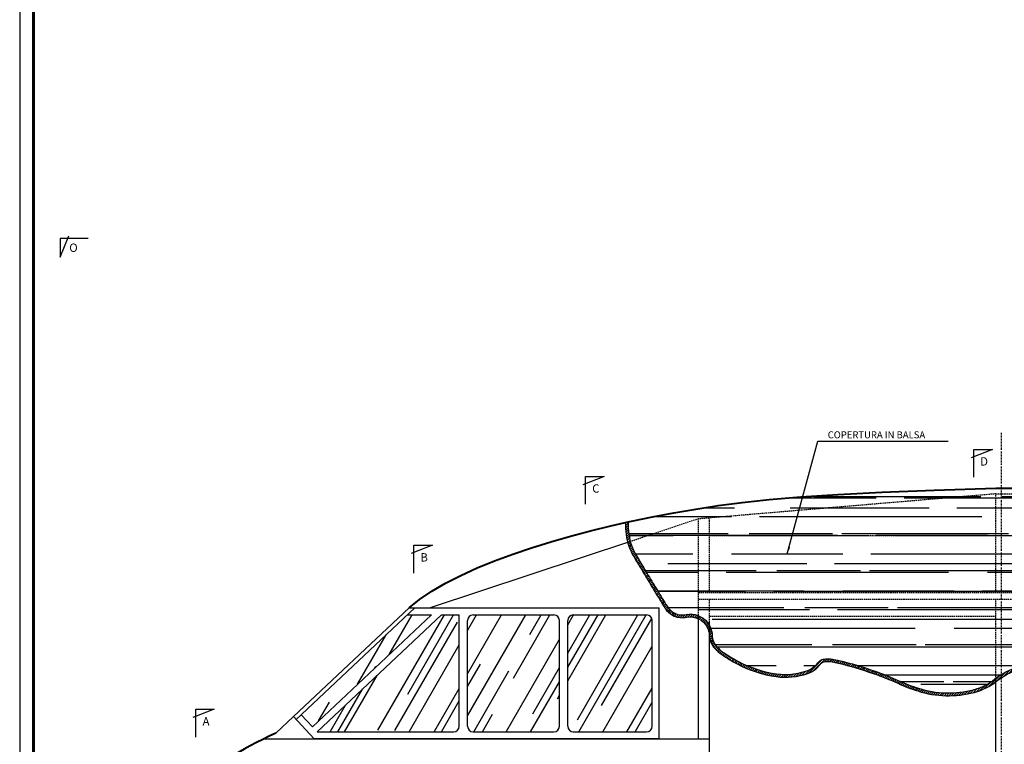
# Model space of a CAD drawing. Extents: x 37509 to 40755, y -3096 to -297.
# Drawn here: x 39145 to 39499, y -1829 to -1569 of the extents above; entities that cross this region are included whole.
import ezdxf
from ezdxf.enums import TextEntityAlignment as Align

# ---------------------------------------------------------------- set-up
doc = ezdxf.new("R2010")
doc.units = 0
doc.header["$MEASUREMENT"] = 0
doc.header["$PDMODE"] = 67
doc.linetypes.add('DASHDOT', pattern=[1, 0.5, -0.25, 0, -0.25])
doc.linetypes.add('DASHED', pattern=[0.75, 0.5, -0.25])
doc.layers.get('0').update_dxf_attribs({"linetype": 'CONTINUOUS'})
doc.layers.get('DEFPOINTS').update_dxf_attribs({"linetype": 'CONTINUOUS'})
doc.layers.add('DIMENSION', color=7, linetype='CONTINUOUS')
doc.dimstyles.new('STANDARD$0', dxfattribs={"dimtxt": 7.9, "dimasz": 2.5, "dimexe": 0.8, "dimexo": 3, "dimgap": 1, "dimtad": 1, "dimrnd": 0.5, "dimzin": 9, "dimdsep": 46, "dimtxsty": 'Standard', "dimcen": 3, "dimdle": 0.8, "dimclrd": 7, "dimclre": 7, "dimclrt": 3, "dimadec": 0, "dimazin": 0, "dimtfac": 1, "dimtmove": 0, "dimatfit": 0, "dimfxl": 0, "dimtvp": -1, "dimtolj": 1, "dimarcsym": 0})
doc.dimstyles.new('STANDARD$7', dxfattribs={"dimtxt": 7.9, "dimasz": 2.5, "dimexe": 0.8, "dimexo": 3, "dimgap": 1, "dimtad": 1, "dimrnd": 0.5, "dimdsep": 46, "dimtxsty": 'Standard', "dimcen": 3, "dimdle": 0.8, "dimclrd": 7, "dimclre": 7, "dimclrt": 3, "dimadec": 0, "dimazin": 0, "dimtfac": 1, "dimtix": 1, "dimtmove": 0, "dimatfit": 2, "dimfxl": 0, "dimtvp": -1, "dimtolj": 1, "dimarcsym": 0})

# ---------------------------------------------------------------- blocks, each defined once
blk = doc.blocks.new('*X16')
at = {"color": 0, "linetype": 'ByBlock'}
for p, q in [((271.92, 363.6), (303, 363.6)), ((280.6, 364.1), (340.6, 364.1)), ((313, 363.6), (393, 363.6)), ((348.1, 364.1), (378.1, 364.1)), ((381.4, 364.1), (441.4, 364.1)), ((407, 363.6), (447, 363.6)), ((448.9, 364.1), (475.61, 364.1)), ((457, 363.6), (475.34, 363.6)), ((241.01, 360), (252, 360)), ((272, 360), (322, 360)), ((332, 360), (473.06, 360)), ((223.29, 356.9), (251, 356.9)), ((261, 356.9), (341, 356.9)), ((355, 356.9), (395, 356.9)), ((405, 356.9), (470.41, 356.9)), ((214.02, 350.8), (249.8, 350.8)), ((257.3, 350.8), (287.3, 350.8)), ((290.6, 350.8), (350.6, 350.8)), ((358.1, 350.8), (388.1, 350.8)), ((391.4, 350.8), (451.4, 350.8)), ((458.9, 350.8), (461.8, 350.8)), ((214.09, 350.2), (289, 350.2)), ((214.12, 350), (230, 350)), ((250, 350), (300, 350)), ((303, 350.2), (343, 350.2)), ((310, 350), (459.95, 350)), ((353, 350.2), (433, 350.2)), ((447, 350.2), (460.45, 350.2)), ((216.34, 343.5), (237, 343.5)), ((251, 343.5), (291, 343.5)), ((301, 343.5), (381, 343.5)), ((395, 343.5), (435, 343.5)), ((445, 343.5), (451.17, 343.5)), ((228, 340), (278, 340)), ((288, 340), (438, 340)), ((219.93, 337.5), (259.8, 337.5)), ((220.35, 336.8), (239, 336.8)), ((249, 336.8), (329, 336.8)), ((267.3, 337.5), (297.3, 337.5)), ((300.6, 337.5), (360.6, 337.5)), ((343, 336.8), (383, 336.8)), ((368.1, 337.5), (398.1, 337.5)), ((393, 336.8), (448.36, 336.8)), ((401.4, 337.5), (448.6, 337.5)), ((224.41, 330.1), (277, 330.1)), ((224.47, 330), (256, 330)), ((266, 330), (416, 330)), ((291, 330.1), (331, 330.1)), ((341, 330.1), (421, 330.1)), ((435, 330.1), (445.42, 330.1)), ((436, 330), (445.37, 330)), ((228.04, 324.2), (269.8, 324.2)), ((239, 323.4), (279, 323.4)), ((277.3, 324.2), (307.3, 324.2)), ((289, 323.4), (369, 323.4)), ((310.6, 324.2), (370.6, 324.2)), ((378.1, 324.2), (408.1, 324.2)), ((383, 323.4), (423, 323.4)), ((411.4, 324.2), (442.01, 324.2)), ((433, 323.4), (441.45, 323.4)), ((244, 320), (394, 320)), ((414, 320), (436.97, 320)), ((243.46, 316.7), (317, 316.7)), ((331, 316.7), (371, 316.7)), ((381, 316.7), (426.89, 316.7)), ((245.04, 310.9), (279.8, 310.9)), ((245.75, 310), (372, 310)), ((245.75, 310), (265, 310)), ((279, 310), (319, 310)), ((287.3, 310.9), (317.3, 310.9)), ((320.6, 310.9), (380.6, 310.9)), ((329, 310), (409, 310)), ((388.1, 310.9), (418.1, 310.9)), ((392, 310), (418.02, 310)), ((256.48, 303.3), (267, 303.3)), ((277, 303.3), (281.12, 303.3)), ((296.36, 303.3), (355.5, 303.3)), ((383.54, 303.3), (411, 303.3)), ((306.01, 300), (347.79, 300)), ((311.66, 297.6), (327.3, 297.6)), ((330.6, 297.6), (344.47, 297.6)), ((319, 296.6), (342.87, 296.6))]:
    blk.add_line(p, q, dxfattribs=at)
blk = doc.blocks.new('SECT2')
at = {"color": 1, "linetype": 'Continuous'}
for p, q in [((0, -6.67), (3, 1)), ((10, 0), (0, 0)), ((0, 0), (0, -6.67))]:
    blk.add_line(p, q, dxfattribs=at)
blk = doc.blocks.new('*X24')
at = {"color": 0, "linetype": 'ByBlock'}
for p, q in [((123.8, 280.13), (147.69, 321.5)), ((127.85, 307.25), (136.08, 321.5)), ((129.9, 279.9), (152.4, 318.87)), ((134.52, 292.99), (150.98, 321.5)), ((156.05, 300.28), (168.3, 321.5)), ((156.05, 285.28), (176.96, 321.5)), ((156.05, 315.88), (159.29, 321.5)), ((172.5, 298.78), (185.62, 321.5)), ((178.41, 314.42), (182.5, 321.5)), ((192.06, 302.66), (202.94, 321.5)), ((192.06, 307.76), (199.99, 321.5)), ((192.06, 317.96), (194.11, 321.5)), ((192.06, 297.86), (205.71, 321.5)), ((195.52, 283.75), (217.31, 321.5)), ((196.01, 279.5), (220.26, 321.5)), ((204.23, 288.94), (222.28, 320.2)), ((116.49, 296.57), (126.73, 314.29)), ((169.86, 279.5), (189.06, 312.76)), ((135.04, 279.5), (153.05, 310.69)), ((204.67, 279.5), (222.4, 310.22)), ((122.55, 302.26), (123.03, 303.09)), ((156.05, 295.78), (160.71, 303.85)), ((158.25, 279.5), (170.91, 301.43)), ((179.46, 285.93), (189.06, 302.56)), ((111.83, 279.5), (123.52, 299.75)), ((178.69, 279.5), (189.06, 297.46)), ((109.41, 279.5), (118.22, 294.76)), ((144.05, 279.5), (153.05, 295.09)), ((213.33, 279.5), (222.4, 295.22)), ((146.65, 279.5), (153.05, 290.59)), ((188.32, 291.38), (189.06, 292.66)), ((102.48, 283.39), (106.39, 290.18)), ((106.64, 279.5), (112.16, 289.06)), ((216.28, 279.5), (222.4, 290.12)), ((161.37, 279.5), (165, 285.79))]:
    blk.add_line(p, q, dxfattribs=at)
blk = doc.blocks.new('*X48')
at = {"color": 0, "linetype": 'ByBlock'}
for p, q in [((1624.4, 362.63), (1626.83, 365.07)), ((1625.42, 364.51), (1627.51, 366.6)), ((1626.27, 366.21), (1626.93, 366.87)), ((1615.23, 351.77), (1624.76, 361.3)), ((1622.8, 360.19), (1625.92, 363.31)), ((1618.29, 353.98), (1622.61, 358.3)), ((1362.39, 353.49), (1363.35, 354.45)), ((1362.43, 352.69), (1363.38, 353.63)), ((1362.5, 351.9), (1363.43, 352.83)), ((1362.57, 351.13), (1363.49, 352.04)), ((1362.66, 350.37), (1363.56, 351.27)), ((1362.77, 349.63), (1363.65, 350.51)), ((1610.03, 349.11), (1612.01, 351.1)), ((1611.51, 349.75), (1613.87, 352.11)), ((1613.19, 350.58), (1616.37, 353.76)), ((1362.9, 348.91), (1363.76, 349.77)), ((1363.05, 348.21), (1363.89, 349.05)), ((1363.23, 347.54), (1364.05, 348.36)), ((1363.42, 346.88), (1364.22, 347.69)), ((1363.63, 346.24), (1364.42, 347.03)), ((1600.52, 343), (1606.32, 348.8)), ((1601.78, 345.11), (1604.22, 347.55)), ((1605.72, 347.36), (1607.71, 349.34)), ((1607.38, 348.17), (1609.01, 349.79)), ((1608.68, 348.61), (1610.42, 350.36)), ((1363.85, 345.62), (1364.63, 346.4)), ((1364.1, 345.01), (1364.86, 345.78)), ((1364.36, 344.43), (1365.11, 345.18)), ((1364.63, 343.85), (1365.38, 344.6)), ((1364.92, 343.29), (1365.66, 344.03)), ((1365.22, 342.75), (1365.96, 343.48)), ((1599.75, 341.38), (1601.98, 343.61)), ((1365.54, 342.21), (1366.27, 342.94)), ((1365.86, 341.68), (1366.58, 342.41)), ((1366.17, 341.15), (1366.9, 341.88)), ((1366.49, 340.62), (1367.22, 341.35)), ((1366.81, 340.09), (1367.54, 340.82)), ((1367.13, 339.56), (1367.86, 340.29)), ((1598.56, 338.49), (1600.36, 340.3)), ((1599.1, 339.89), (1601.07, 341.86)), ((1367.45, 339.03), (1368.17, 339.76)), ((1367.76, 338.5), (1368.49, 339.23)), ((1368.08, 337.97), (1368.81, 338.7)), ((1368.4, 337.44), (1369.13, 338.17)), ((1368.72, 336.91), (1369.45, 337.64)), ((1369.04, 336.38), (1369.77, 337.11)), ((1369.36, 335.85), (1370.08, 336.58)), ((1597.62, 335.86), (1599.26, 337.5)), ((1598.09, 337.18), (1599.77, 338.85)), ((1369.68, 335.32), (1370.4, 336.05)), ((1369.99, 334.79), (1370.72, 335.52)), ((1370.31, 334.26), (1371.04, 334.99)), ((1370.63, 333.73), (1371.36, 334.46)), ((1370.95, 333.2), (1371.68, 333.93)), ((1371.27, 332.67), (1372, 333.4)), ((1371.59, 332.15), (1372.32, 332.87)), ((1595.67, 331.36), (1597.72, 333.42)), ((1596.44, 332.98), (1598.31, 334.85)), ((1597.08, 334.47), (1598.81, 336.2)), ((1371.91, 331.62), (1372.64, 332.35)), ((1372.23, 331.09), (1372.96, 331.82)), ((1372.56, 330.56), (1373.28, 331.29)), ((1372.88, 330.03), (1373.6, 330.76)), ((1373.2, 329.51), (1373.92, 330.24)), ((1373.52, 328.98), (1374.25, 329.71)), ((1593.73, 327.73), (1596.19, 330.19)), ((1594.75, 329.6), (1597.03, 331.88)), ((1373.84, 328.45), (1374.57, 329.18)), ((1374.16, 327.93), (1374.89, 328.65)), ((1374.48, 327.4), (1375.21, 328.13)), ((1374.81, 326.87), (1375.53, 327.6)), ((1375.13, 326.35), (1375.85, 327.07)), ((1375.45, 325.82), (1376.18, 326.55)), ((1375.77, 325.29), (1376.5, 326.02)), ((1590.85, 323.15), (1594.17, 326.46)), ((1592.56, 325.71), (1595.23, 328.38)), ((1376.1, 324.77), (1376.82, 325.5)), ((1376.42, 324.24), (1377.15, 324.97)), ((1376.75, 323.73), (1377.47, 324.45)), ((1377.11, 323.24), (1377.83, 323.95)), ((1377.51, 322.79), (1378.22, 323.5)), ((1377.95, 322.38), (1378.66, 323.09)), ((1378.41, 322), (1379.13, 322.71)), ((1378.92, 321.65), (1379.64, 322.38)), ((1588.25, 319.7), (1592.89, 324.34)), ((1379.45, 321.34), (1380.2, 322.09)), ((1380.03, 321.07), (1380.81, 321.84)), ((1380.65, 320.84), (1381.46, 321.65)), ((1381.32, 320.66), (1382.19, 321.53)), ((1382.05, 320.54), (1382.99, 321.48)), ((1382.84, 320.48), (1383.91, 321.56)), ((1383.73, 320.53), (1384.93, 321.73)), ((1384.75, 320.69), (1385.83, 321.78)), ((1385.68, 320.77), (1386.63, 321.73)), ((1386.49, 320.74), (1387.37, 321.61)), ((1387.22, 320.62), (1388.04, 321.44)), ((1387.89, 320.44), (1388.67, 321.22)), ((1388.5, 320.21), (1389.25, 320.96)), ((1389.07, 319.92), (1389.8, 320.65)), ((1389.59, 319.6), (1390.31, 320.32)), ((1390.08, 319.23), (1390.78, 319.94)), ((1390.52, 318.83), (1391.23, 319.54)), ((1390.93, 318.39), (1391.64, 319.1)), ((1580.87, 317.41), (1582.36, 318.9)), ((1582.1, 317.79), (1583.49, 319.18)), ((1583.25, 318.1), (1584.56, 319.41)), ((1584.35, 318.34), (1585.69, 319.69)), ((1585.43, 318.58), (1587.07, 320.22)), ((1586.67, 318.97), (1589.37, 321.67)), ((1391.29, 317.91), (1392.01, 318.62)), ((1391.62, 317.39), (1392.35, 318.12)), ((1391.92, 316.83), (1392.66, 317.58)), ((1392.16, 316.23), (1392.94, 317)), ((1392.37, 315.58), (1393.17, 316.39)), ((1392.51, 314.88), (1393.36, 315.73)), ((1572.03, 312.81), (1575.31, 316.09)), ((1574.6, 314.54), (1577.02, 316.96)), ((1576.5, 315.59), (1578.53, 317.61)), ((1578.12, 316.35), (1579.9, 318.14)), ((1579.55, 316.94), (1581.17, 318.56)), ((1392.59, 314.11), (1393.5, 315.02)), ((1392.66, 313.33), (1393.58, 314.25)), ((1392.8, 312.63), (1393.65, 313.47)), ((1393, 311.97), (1393.8, 312.77)), ((1393.24, 311.37), (1394, 312.13)), ((1565.79, 307.42), (1573.23, 314.86)), ((1568.25, 310.73), (1569.79, 312.27)), ((1393.53, 310.8), (1394.26, 311.54)), ((1393.85, 310.28), (1394.57, 311)), ((1394.21, 309.79), (1394.92, 310.5)), ((1394.6, 309.34), (1395.31, 310.04)), ((1395.02, 308.91), (1395.73, 309.61)), ((1395.46, 308.49), (1396.16, 309.2)), ((1395.91, 308.1), (1396.62, 308.81)), ((1396.38, 307.72), (1397.09, 308.43)), ((1396.87, 307.35), (1397.58, 308.07)), ((1564.79, 305.58), (1567.71, 308.49)), ((1397.37, 307.01), (1398.09, 307.73)), ((1397.88, 306.67), (1398.6, 307.39)), ((1398.39, 306.33), (1399.11, 307.06)), ((1398.91, 306), (1399.63, 306.73)), ((1399.43, 305.68), (1400.16, 306.4)), ((1399.96, 305.35), (1400.69, 306.08)), ((1400.49, 305.04), (1401.22, 305.77)), ((1401.03, 304.73), (1401.76, 305.46)), ((1401.57, 304.42), (1402.3, 305.16)), ((1402.12, 304.12), (1402.85, 304.86)), ((1402.67, 303.82), (1403.41, 304.57)), ((1428.24, 300.54), (1433.23, 305.54)), ((1429.95, 301.41), (1434.29, 305.74)), ((1434.12, 304.73), (1435.12, 305.73)), ((1434.98, 304.74), (1435.93, 305.69)), ((1435.78, 304.7), (1436.7, 305.61)), ((1436.56, 304.62), (1437.45, 305.51)), ((1437.31, 304.52), (1438.17, 305.39)), ((1438.03, 304.4), (1438.87, 305.24)), ((1438.73, 304.25), (1439.55, 305.07)), ((1439.41, 304.08), (1440.23, 304.9)), ((1440.08, 303.9), (1440.9, 304.72)), ((1440.76, 303.73), (1441.57, 304.55)), ((1509.08, 303.32), (1510.42, 304.66)), ((1510.19, 303.58), (1511.51, 304.9)), ((1511.29, 303.83), (1512.58, 305.12)), ((1512.36, 304.06), (1513.63, 305.33)), ((1513.42, 304.27), (1514.67, 305.52)), ((1514.47, 304.47), (1515.66, 305.65)), ((1515.47, 304.62), (1516.59, 305.74)), ((1516.42, 304.73), (1517.48, 305.79)), ((1517.33, 304.78), (1518.34, 305.79)), ((1518.19, 304.79), (1519.16, 305.77)), ((1519.02, 304.77), (1519.96, 305.71)), ((1519.81, 304.72), (1520.74, 305.65)), ((1520.6, 304.65), (1521.51, 305.56)), ((1521.36, 304.57), (1522.26, 305.47)), ((1522.12, 304.48), (1523, 305.36)), ((1522.86, 304.37), (1523.73, 305.25)), ((1523.59, 304.26), (1524.45, 305.12)), ((1524.31, 304.13), (1525.16, 304.98)), ((1525.02, 303.99), (1525.86, 304.83)), ((1525.72, 303.84), (1526.55, 304.67)), ((1526.41, 303.68), (1527.24, 304.51)), ((1561.22, 300.31), (1565.39, 304.48)), ((1564.05, 303.99), (1566.21, 306.14)), ((1403.23, 303.53), (1403.97, 304.28)), ((1403.79, 303.25), (1404.54, 304)), ((1404.37, 302.98), (1405.12, 303.73)), ((1404.95, 302.71), (1405.7, 303.47)), ((1405.53, 302.45), (1406.3, 303.21)), ((1406.13, 302.19), (1406.9, 302.96)), ((1406.73, 301.95), (1407.5, 302.72)), ((1407.34, 301.71), (1408.12, 302.49)), ((1407.96, 301.48), (1408.74, 302.26)), ((1408.59, 301.26), (1409.38, 302.05)), ((1409.22, 301.04), (1410.02, 301.84)), ((1409.87, 300.84), (1410.67, 301.64)), ((1410.52, 300.64), (1411.33, 301.45)), ((1411.18, 300.46), (1412, 301.27)), ((1411.85, 300.28), (1412.67, 301.1)), ((1412.53, 300.11), (1413.36, 300.94)), ((1425.81, 299.81), (1427.26, 301.26)), ((1426.97, 300.13), (1428.67, 301.82)), ((1441.43, 303.55), (1442.24, 304.37)), ((1442.1, 303.37), (1442.91, 304.18)), ((1442.76, 303.19), (1443.57, 304)), ((1443.42, 303), (1444.23, 303.81)), ((1444.08, 302.81), (1444.89, 303.62)), ((1444.74, 302.62), (1445.54, 303.43)), ((1445.39, 302.43), (1446.2, 303.23)), ((1446.05, 302.23), (1446.85, 303.03)), ((1446.7, 302.03), (1447.49, 302.83)), ((1447.34, 301.83), (1448.14, 302.63)), ((1447.99, 301.62), (1448.78, 302.42)), ((1448.63, 301.42), (1449.42, 302.21)), ((1449.27, 301.21), (1450.06, 302)), ((1449.9, 301), (1450.69, 301.79)), ((1450.54, 300.78), (1451.33, 301.57)), ((1451.17, 300.57), (1451.96, 301.35)), ((1451.8, 300.35), (1452.58, 301.13)), ((1495.58, 297.46), (1499.14, 301.02)), ((1498.45, 299.48), (1500.79, 301.82)), ((1500.31, 300.49), (1502.21, 302.39)), ((1501.84, 301.18), (1503.49, 302.82)), ((1503.19, 301.68), (1504.7, 303.19)), ((1504.43, 302.06), (1505.89, 303.52)), ((1505.62, 302.41), (1507.05, 303.84)), ((1506.8, 302.74), (1508.19, 304.13)), ((1507.95, 303.04), (1509.32, 304.41)), ((1527.1, 303.52), (1527.94, 304.36)), ((1527.79, 303.37), (1528.63, 304.2)), ((1528.49, 303.21), (1529.33, 304.05)), ((1529.19, 303.06), (1530.03, 303.91)), ((1529.89, 302.92), (1530.74, 303.76)), ((1530.59, 302.77), (1531.44, 303.62)), ((1531.3, 302.63), (1532.15, 303.49)), ((1532.01, 302.49), (1532.87, 303.35)), ((1532.73, 302.36), (1533.58, 303.22)), ((1533.44, 302.23), (1534.3, 303.09)), ((1534.16, 302.1), (1535.03, 302.97)), ((1534.89, 301.97), (1535.75, 302.84)), ((1535.61, 301.85), (1536.48, 302.72)), ((1536.34, 301.73), (1537.22, 302.61)), ((1537.08, 301.62), (1537.95, 302.5)), ((1537.81, 301.51), (1538.69, 302.39)), ((1538.55, 301.4), (1539.43, 302.28)), ((1539.29, 301.29), (1540.18, 302.18)), ((1540.04, 301.19), (1540.93, 302.08)), ((1540.79, 301.09), (1541.68, 301.98)), ((1541.53, 300.99), (1542.43, 301.88)), ((1542.29, 300.89), (1543.18, 301.79)), ((1543.04, 300.8), (1543.94, 301.69)), ((1543.8, 300.7), (1544.7, 301.6)), ((1544.56, 300.61), (1545.46, 301.52)), ((1545.32, 300.53), (1546.22, 301.43)), ((1546.08, 300.44), (1546.99, 301.35)), ((1546.85, 300.36), (1547.76, 301.27)), ((1547.62, 300.28), (1548.53, 301.19)), ((1548.39, 300.2), (1549.3, 301.12)), ((1549.16, 300.13), (1550.08, 301.05)), ((1549.94, 300.06), (1550.86, 300.98)), ((1559.03, 299.81), (1560.26, 301.05)), ((1560.03, 299.97), (1561.7, 301.64)), ((1563.29, 301.53), (1564.16, 302.39)), ((1413.22, 299.95), (1414.06, 300.79)), ((1413.92, 299.8), (1414.77, 300.65)), ((1414.63, 299.66), (1415.49, 300.52)), ((1415.35, 299.53), (1416.22, 300.41)), ((1416.08, 299.42), (1416.96, 300.3)), ((1416.82, 299.31), (1417.73, 300.22)), ((1417.59, 299.23), (1418.51, 300.15)), ((1418.37, 299.16), (1419.33, 300.12)), ((1419.18, 299.12), (1420.17, 300.11)), ((1420.01, 299.11), (1421.04, 300.13)), ((1420.88, 299.13), (1421.95, 300.19)), ((1421.78, 299.17), (1422.89, 300.29)), ((1422.71, 299.26), (1423.89, 300.44)), ((1423.69, 299.39), (1424.94, 300.64)), ((1424.72, 299.57), (1426.06, 300.91)), ((1452.43, 300.13), (1453.21, 300.91)), ((1453.05, 299.9), (1453.83, 300.68)), ((1453.67, 299.67), (1454.45, 300.45)), ((1454.29, 299.44), (1455.06, 300.21)), ((1454.9, 299.2), (1455.67, 299.98)), ((1455.51, 298.97), (1456.28, 299.74)), ((1456.12, 298.72), (1456.88, 299.49)), ((1456.72, 298.48), (1457.49, 299.24)), ((1457.32, 298.23), (1458.08, 298.99)), ((1457.92, 297.98), (1458.68, 298.74)), ((1458.51, 297.73), (1459.27, 298.49)), ((1459.1, 297.47), (1459.86, 298.23)), ((1459.69, 297.21), (1460.45, 297.96)), ((1460.28, 296.94), (1461.03, 297.7)), ((1460.86, 296.68), (1461.62, 297.44)), ((1491.33, 294.9), (1493.92, 297.5)), ((1493.06, 295.79), (1497.06, 299.78)), ((1550.72, 299.99), (1551.64, 300.91)), ((1551.5, 299.92), (1552.43, 300.85)), ((1552.28, 299.85), (1553.21, 300.79)), ((1553.07, 299.79), (1554, 300.73)), ((1553.86, 299.73), (1554.8, 300.67)), ((1554.65, 299.68), (1555.61, 300.63)), ((1555.46, 299.64), (1556.45, 300.63)), ((1556.3, 299.63), (1557.33, 300.66)), ((1557.17, 299.65), (1558.25, 300.73)), ((1558.08, 299.71), (1559.21, 300.85)), ((1461.45, 296.42), (1462.21, 297.18)), ((1462.05, 296.17), (1462.81, 296.93)), ((1462.65, 295.92), (1463.41, 296.69)), ((1463.25, 295.68), (1464.02, 296.45)), ((1463.86, 295.44), (1464.63, 296.21)), ((1464.48, 295.2), (1465.25, 295.98)), ((1465.1, 294.97), (1465.88, 295.76)), ((1465.72, 294.75), (1466.51, 295.54)), ((1466.35, 294.53), (1467.14, 295.32)), ((1466.99, 294.32), (1467.78, 295.12)), ((1467.63, 294.11), (1468.43, 294.91)), ((1468.28, 293.92), (1469.09, 294.73)), ((1468.94, 293.73), (1469.76, 294.55)), ((1469.61, 293.55), (1470.44, 294.38)), ((1470.29, 293.39), (1471.13, 294.22)), ((1470.99, 293.23), (1471.84, 294.08)), ((1471.69, 293.09), (1472.56, 293.95)), ((1483.24, 292.75), (1484.43, 293.94)), ((1484.23, 292.9), (1485.47, 294.13)), ((1485.26, 293.07), (1486.55, 294.37)), ((1486.32, 293.29), (1487.68, 294.65)), ((1487.43, 293.55), (1488.9, 295.02)), ((1488.6, 293.87), (1490.25, 295.52)), ((1489.88, 294.3), (1491.84, 296.26)), ((1472.41, 292.96), (1473.29, 293.83)), ((1473.14, 292.84), (1474.03, 293.73)), ((1473.89, 292.74), (1474.79, 293.64)), ((1474.65, 292.65), (1475.57, 293.57)), ((1475.42, 292.58), (1476.36, 293.51)), ((1476.21, 292.52), (1477.17, 293.47)), ((1477.02, 292.47), (1477.99, 293.45)), ((1477.84, 292.45), (1478.84, 293.45)), ((1478.69, 292.44), (1479.71, 293.46)), ((1479.55, 292.46), (1480.6, 293.51)), ((1480.43, 292.5), (1481.51, 293.57)), ((1481.34, 292.55), (1482.45, 293.66)), ((1482.28, 292.64), (1483.42, 293.79))]:
    blk.add_line(p, q, dxfattribs=at)
blk = doc.blocks.new('*D545')
at = {"layer": 'DEFPOINTS', "color": 0, "linetype": 'Continuous'}
for p in [(40735.24, -1710.37), (39162.07, -1899.28), (40735.24, -2093.88)]:
    blk.add_point(p, dxfattribs=at)
at = {"layer": 'DIMENSION', "color": 7, "linetype": 'Continuous', "lineweight": -2}
for p, q in [((40735.24, -1713.37), (40735.24, -2094.68)), ((39162.07, -1902.28), (39162.07, -2094.68)), ((39164.57, -2093.88), (40732.74, -2093.88))]:
    blk.add_line(p, q, dxfattribs=at)
at = {"layer": 'DIMENSION', "color": 7, "linetype": 'Continuous'}
for points in [[(39164.57, -2093.47), (39164.57, -2094.3), (39162.07, -2093.88)], [(40732.74, -2093.47), (40732.74, -2094.3), (40735.24, -2093.88)]]:
    blk.add_solid(points, dxfattribs=at)
at = {"layer": 'DIMENSION', "color": 3, "linetype": 'Continuous', "insert": (39948.66, -2088.93), "char_height": 7.9, "attachment_point": 5}
blk.add_mtext('\\A1;1573', dxfattribs=at)

msp = doc.modelspace()

# ---------------------------------------------------------------- linework, layer by layer
at = {"color": 7, "linetype": 'DASHDOT'}
msp.add_line((39498.19659, -2001.60389), (39498.19659, -1717.17327), dxfattribs=at)
at = {"color": 4, "lineweight": 40}
msp.add_line((39496.19659, -1737.18157), (39627.20458, -1737.18157), dxfattribs=at)
at = {"color": 3, "linetype": 'DASHED'}
for p, q in [((39496.19659, -1739.18157), (39389.21333, -1748.18157)), ((39496.19659, -1739.18157), (39626.22761, -1739.18157)), ((39496.19659, -1774.68157), (39496.19659, -1739.18157)), ((39389.21333, -1748.18157), (39364.73132, -1756.29996)), ((39389.21333, -1782.95306), (39389.21333, -1748.18157)), ((39393.21333, -1774.68157), (39393.21333, -1748.18157)), ((39393.21333, -1785.38652), (39393.21333, -1777.18157)), ((39496.19659, -1805.70777), (39496.19659, -1777.18157))]:
    msp.add_line(p, q, dxfattribs=at)
at = {"color": 2, "linetype": 'DASHED'}
for p, q in [((39393.21333, -1754.18157), (39496.19659, -1754.18157)), ((39389.21333, -1774.68157), (39595.98715, -1774.68157)), ((39593.88297, -1777.18157), (39389.21333, -1777.18157)), ((39393.21333, -1783.18157), (39496.19659, -1783.18157))]:
    msp.add_line(p, q, dxfattribs=at)
at = {"color": 3}
for p, q in [((39364.73132, -1756.29996), (39292.71333, -1780.18157)), ((39287.21333, -1780.18157), (39244.56765, -1820.26851)), ((39389.21333, -1827.18157), (39389.21333, -1782.95306)), ((39393.21333, -1848.4672), (39393.21333, -1785.38652)), ((39496.19659, -1859.18157), (39496.19659, -1805.70777))]:
    msp.add_line(p, q, dxfattribs=at)
at = {"color": 7}
msp.add_line((39243.5775, -1819.21516), (39285.21333, -1780.18157), dxfattribs=at)
at = {"color": 1}
for p, q in [((39285.21333, -1780.18157), (39375.06758, -1780.18157)), ((39375.06758, -1827.18157), (39375.06758, -1780.18157)), ((39293.17777, -1782.68157), (39250.43476, -1822.86)), ((39296.82789, -1782.68157), (39252.14704, -1824.68157)), ((39284.55375, -1782.68157), (39293.17777, -1782.68157)), ((39296.82789, -1782.68157), (39303.2118, -1782.68157)), ((39303.2118, -1822.68157), (39303.2118, -1782.68157)), ((39308.2118, -1782.68157), (39337.22344, -1782.68157)), ((39344.22344, -1782.68157), (39370.56758, -1782.68157)), ((39306.2118, -1822.68157), (39306.2118, -1784.68157)), ((39339.22344, -1822.68157), (39339.22344, -1784.68157)), ((39342.22344, -1822.68157), (39342.22344, -1784.68157)), ((39372.56758, -1822.68157), (39372.56758, -1784.68157)), ((39248.61319, -1824.57228), (39248.49692, -1824.68157)), ((39252.14704, -1824.68157), (39301.2118, -1824.68157)), ((39308.2118, -1824.68157), (39337.22344, -1824.68157)), ((39344.22344, -1824.68157), (39370.56758, -1824.68157))]:
    msp.add_line(p, q, dxfattribs=at)
at = {"color": 4}
msp.add_line((39237.21333, -1825.18157), (39243.5775, -1819.21516), dxfattribs=at)
at = {"color": 1, "linetype": 'ByBlock'}
for p, q in [((39251.06593, -1827.18157), (39243.5775, -1819.21516)), ((39250.43476, -1822.86), (39246.38922, -1818.55623)), ((39375.06758, -1827.18157), (39251.06593, -1827.18157))]:
    msp.add_line(p, q, dxfattribs=at)
at = {"color": 2}
msp.add_line((39233.088, -1827.18157), (39393.21333, -1827.18157), dxfattribs=at)
at = {"color": 7, "linetype": 'Continuous'}
msp.add_lwpolyline([(39145.16311, -1247.28222), (39145.16311, -2157.28222), (40755.16311, -2157.28222), (40755.16311, -1247.28222)], close=True, dxfattribs=at)
at = {"color": 1, "lineweight": 60}
msp.add_lwpolyline([(39150.16311, -1252.28222), (39150.16311, -2152.28222), (40750.16311, -2152.28222), (40750.16311, -1252.28222)], close=True, dxfattribs=at)
at = {"color": 4, "lineweight": 40}
for points in [[(39363.90358, -1749.25645), (39365.12504, -1748.98186), (39372.71031, -1747.42048), (39380.42526, -1745.97034), (39388.26826, -1744.62836), (39396.3173, -1743.39101), (39404.96891, -1742.2529), (39414.69924, -1741.2082), (39425.98441, -1740.25108), (39439.30059, -1739.37569), (39455.12391, -1738.5762), (39473.93053, -1737.84677), (39496.19659, -1737.18157)], [(39285.21333, -1780.18157), (39288.93327, -1777.09883), (39293.30883, -1774.11647), (39298.26628, -1771.23869), (39303.73188, -1768.46967), (39309.6319, -1765.81359), (39315.8926, -1763.27464), (39322.44025, -1760.857), (39329.20111, -1758.56486), (39336.11347, -1756.40119), (39343.16367, -1754.36413), (39350.35009, -1752.45061), (39357.67109, -1750.65754), (39363.90358, -1749.25645)]]:
    msp.add_lwpolyline(points, dxfattribs=at)
at = {"color": 2, "linetype": 'ByBlock'}
for points in [[(39362.90731, -1749.48041, 0.026933261), (39363.23009, -1753.85193, 0.103339128), (39365.96133, -1761.73552, 0.000283676), (39368.69949, -1766.30328, 0.000482475), (39370.31419, -1768.98755, 0.001110077), (39373.64698, -1774.48823, 0.001083083), (39377.08742, -1780.11079, 0.315431357), (39385.01911, -1783.54308, -0.286066736), (39391.65296, -1785.99885, -0.155007225), (39393.14994, -1790.08165, 0.176444778), (39395.09109, -1794.7619, 0.056618031), (39397.63257, -1796.96957, 0.028266857), (39403.09372, -1800.2848, 0.08840963), (39417.19783, -1804.84495, 0.117659087), (39428.54688, -1803.73043, 0.153859042), (39432.9352, -1800.48046, -0.240463805), (39434.98834, -1799.43544, -0.061009061), (39439.56169, -1800.00092, -0.022455254), (39452.06616, -1803.72959, -0.023022587), (39460.90625, -1807.26794, 0.029389981), (39468.04503, -1810.02046, 0.071337445), (39478.17749, -1811.7265, 0.070993365), (39488.42813, -1810.5178, 0.103722323), (39496.44002, -1806.49001, -0.094347947), (39504.41856, -1802.29164, -0.029125204)], [(39363.90358, -1749.25645, 0.02821925), (39364.22197, -1753.72472, 0.103339128), (39366.81932, -1761.22186, 0.000283676), (39369.5569, -1765.78864, 0.000482475), (39371.1706, -1768.47126, 0.001110077), (39374.50109, -1773.96814, 0.001083083), (39377.93927, -1779.587, 0.315431357), (39384.81779, -1782.56355, -0.286066736), (39392.44357, -1785.38652, -0.155007225), (39394.14898, -1790.0378, 0.176444778), (39395.8279, -1794.0858, 0.056618031), (39398.19896, -1796.14543, 0.028266857), (39403.56353, -1799.40203, 0.08840963), (39417.33376, -1803.85423, 0.117659087), (39428.22082, -1802.78508, 0.153859042), (39432.12601, -1799.89292, -0.240463805), (39434.98949, -1798.43544, -0.061009061), (39439.80413, -1799.03076, -0.022455254), (39452.39464, -1802.78508, -0.023022587), (39461.32018, -1806.35764, 0.029389981), (39468.34937, -1809.06789, 0.071337445), (39478.20186, -1810.7268, 0.070993365), (39488.1719, -1809.55119, 0.103722323), (39495.81705, -1805.70777, -0.094347947), (39504.12662, -1801.3352, -0.029125204)]]:
    msp.add_lwpolyline(points, format="xyb", dxfattribs=at)
at = {"color": 4, "lineweight": 40}
msp.add_lwpolyline([(39237.21333, -1825.18157, 0.050160828), (39202.21333, -1846.18157, 0.016389039), (39192.21333, -1854.18157, 0.025895868), (39174.26903, -1870.32854, 0.534877459), (39186.61621, -1936.46769, 0.538461929)], format="xyb", dxfattribs=at)
at = {"color": 1}
for centre, start, end in [((39308.2118, -1784.68157), 90, 180), ((39337.22344, -1784.68157), 0, 90), ((39344.22344, -1784.68157), 90, 180), ((39370.56758, -1784.68157), 0, 90), ((39301.2118, -1822.68157), 270, 0), ((39308.2118, -1822.68157), 180, 270), ((39337.22344, -1822.68157), 270, 0), ((39344.22344, -1822.68157), 180, 270), ((39370.56758, -1822.68157), 270, 0)]:
    msp.add_arc(centre, 2, start, end, dxfattribs=at)

# ---------------------------------------------------------------- block references
at = {"color": 7, "linetype": 'ByBlock'}
msp.add_blockref('SECT2', (39159.77259, -1647.42366), dxfattribs=at)
at = {"color": 1, "linetype": 'ByBlock', "xscale": -1, "rotation": 90}
for p in [(39488.23007, -1723.18157), (39348.62552, -1732.91413), (39286.88805, -1757.65418), (39208.46477, -1816.59123)]:
    msp.add_blockref('SECT2', p, dxfattribs=at)
at = {"color": 9}
msp.add_blockref('*X48', (38000.56311, -2104.18157), dxfattribs=at)
at = {"color": 8, "linetype": 'ByBlock'}
for name in ['*X16', '*X24']:
    msp.add_blockref(name, (39150.16311, -2104.18157), dxfattribs=at)

# ---------------------------------------------------------------- texts
at = {"color": 4, "linetype": 'ByBlock'}
for s, p in [('O', (39164.50077, -1651.11747)), ('D', (39491.92388, -1727.90976)), ('C', (39352.31934, -1737.64231)), ('B', (39290.58186, -1762.38237)), ('A', (39212.15859, -1821.31941))]:
    msp.add_text(s, height=3, dxfattribs=at).set_placement(p, align=Align.MIDDLE)
at = {"layer": 'DIMENSION', "color": 3, "linetype": 'Continuous', "insert": (39435.69374, -1717.9646), "char_height": 2.5, "attachment_point": 4}
msp.add_mtext('\\A1;COPERTURA IN BALSA', dxfattribs=at)

# ---------------------------------------------------------------- dimensions: what is measured, and where the dimension line sits
at = {"layer": 'DIMENSION', "color": 3, "linetype": 'Continuous'}
dim = msp.add_linear_dim(base=(40735.2431, -2093.88422), p1=(39162.06758, -1899.27814), p2=(40735.2431, -1710.37257), dimstyle='STANDARD$0', dxfattribs=at)
dim.commit()
dim.dimension.update_dxf_attribs({"geometry": '*D545', "text_midpoint": (39948.65534, -2093.88422), "dimtype": 160})

# ---------------------------------------------------------------- leaders
at = {"layer": 'DIMENSION', "color": 7, "linetype": 'Continuous', "annotation_type": 0, "has_hookline": 1, "hookline_direction": 0, "text_width": 43.33333}
msp.add_leader([(39421.16311, -1760.68157), (39432.19374, -1720.2146), (39434.69374, -1720.2146)], dimstyle='STANDARD$7', dxfattribs=at)

doc.saveas('drawing.dxf')
